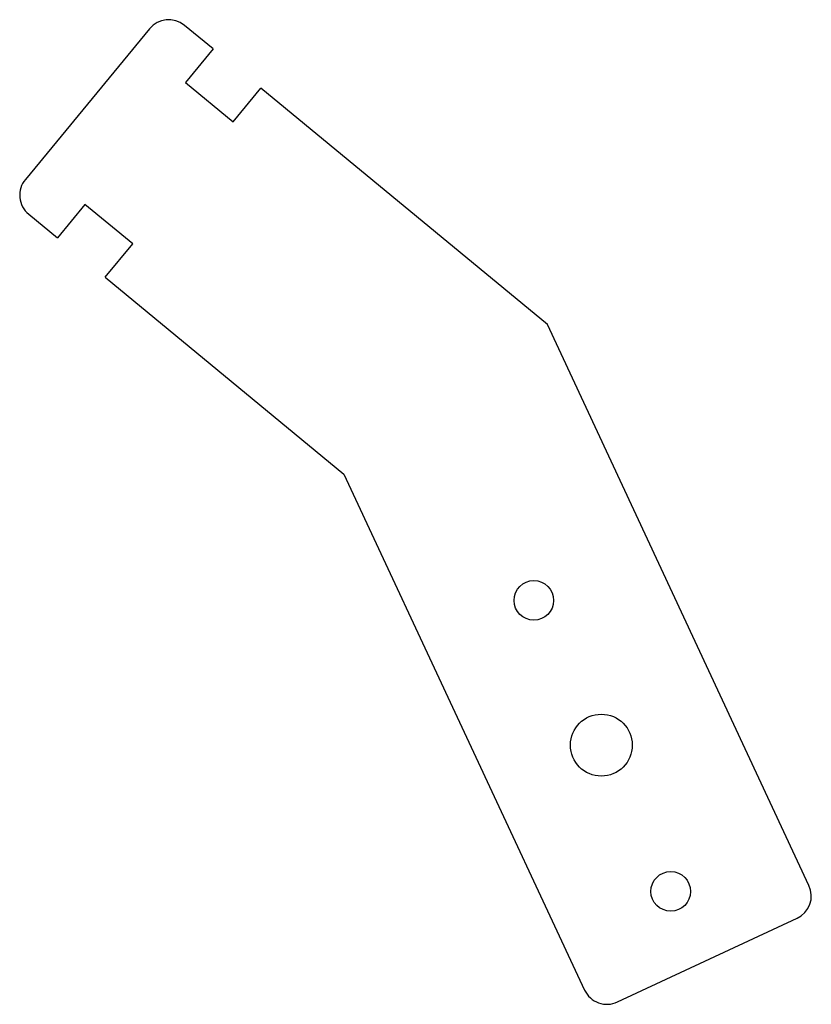
# Model space of a CAD drawing. Units: millimetres. Extents: x -34.6 to 29.3, y -17.2 to 62.4.
import ezdxf

# ---------------------------------------------------------------- set-up
doc = ezdxf.new("R2010")
doc.units = ezdxf.units.MM
doc.layers.get('0').update_dxf_attribs({"linetype": 'CONTINUOUS'})

msp = doc.modelspace()

# ---------------------------------------------------------------- linework, layer by layer
for p, q in [((-24.122, 61.651), (-34.154, 49.478)), ((-18.992, 60.014), (-21.307, 61.922)), ((-18.992, 60.014), (-21.218, 57.313)), ((-21.218, 57.313), (-17.359, 54.134)), ((-17.359, 54.134), (-15.133, 56.835)), ((8.019, 37.756), (-15.133, 56.835)), ((-29.341, 47.455), (-31.567, 44.754)), ((-25.482, 44.276), (-29.341, 47.455)), ((-33.882, 46.662), (-31.567, 44.754)), ((-27.708, 41.575), (-25.482, 44.276)), ((-27.708, 41.575), (-8.415, 25.676)), ((29.157, -7.555), (8.019, 37.756)), ((-8.415, 25.676), (11.033, -16.011)), ((13.691, -16.978), (28.191, -10.213))]:
    msp.add_line(p, q)
for centre, radius in [((6.928, 15.465), 1.6), ((12.382, 3.773), 2.5), ((17.987, -8.043), 1.6)]:
    msp.add_circle(centre, radius)
for centre, start, end in [((-22.579, 60.379), 50.51003, 140.51003), ((-32.61, 48.206), 140.51003, 230.51003), ((27.345, -8.401), -64.99032, 25.00968), ((12.845, -15.165), 205.00968, 295.00968)]:
    msp.add_arc(centre, 2, start, end)

doc.saveas('drawing.dxf')
